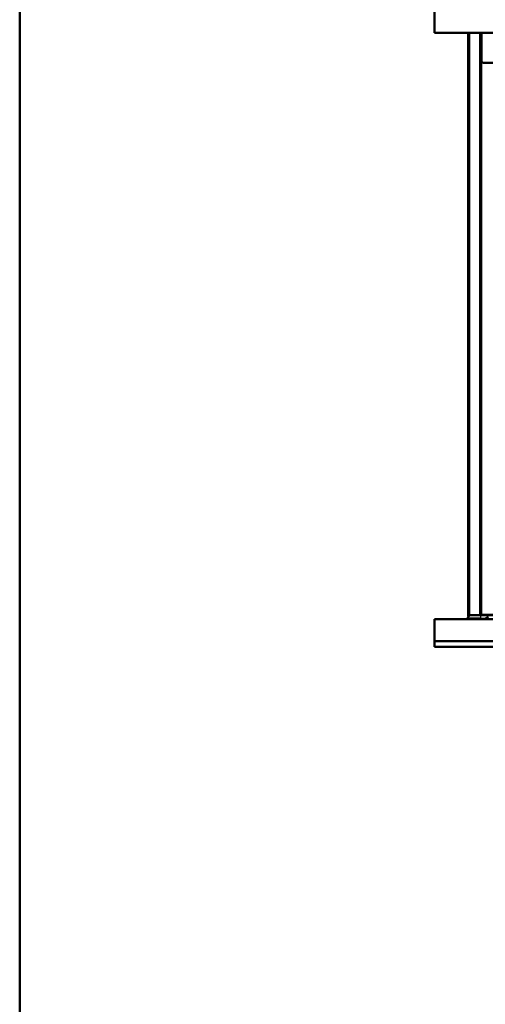
# Model space of a CAD drawing. Units: millimetres. Extents: x 0 to 2100, y 0 to 2970.
# Drawn here: x 100 to 437, y 713 to 1427 of the extents above; entities that cross this region are included whole.
import ezdxf

# ---------------------------------------------------------------- set-up
doc = ezdxf.new("R2010")
doc.units = ezdxf.units.MM
doc.header["$LTSCALE"] = 10
for name, color, linetype, lineweight in [('Sketch Geometry(ISO)', 7, 'Continuous', 50), ('Visible Edges(ISO)', 7, 'Continuous', 50), ('Visible Tangent Edges(ISO)', 7, 'Continuous', 25)]:
    doc.layers.add(name, color=color, linetype=linetype, lineweight=lineweight)

# ---------------------------------------------------------------- blocks, each defined once
blk = doc.blocks.new('Borders Default Border')
at = {"layer": 'Sketch Geometry(ISO)', "flags": 128}
blk.add_lwpolyline([(10, 10), (10, 287), (200, 287), (200, 10), (10, 10)], dxfattribs=at)

msp = doc.modelspace()

# ---------------------------------------------------------------- linework, layer by layer
at = {"layer": 'Visible Edges(ISO)'}
for p, q in [((400.27, 1417.11), (400.27, 1993.11)), ((1000.27, 1417.11), (400.27, 1417.11)), ((424.67, 1417.11), (424.67, 994.71)), ((433.47, 1417.11), (433.47, 995.46)), ((434.27, 1417.11), (434.27, 1396.47)), ((434.27, 1396.47), (434.27, 1396.46)), ((435.27, 1395.47), (444.77, 1395.47)), ((435.27, 1395.46), (444.77, 1395.46)), ((400.27, 976.33), (400.27, 992.33)), ((400.27, 992.33), (1000.27, 992.33)), ((424.27, 992.33), (424.27, 992.97)), ((424.67, 994.71), (424.67, 994.51)), ((424.67, 994.51), (424.67, 994.51)), ((424.9, 994.51), (424.67, 994.51)), ((433.47, 995.46), (433.47, 995.21)), ((433.47, 995.21), (967.07, 995.21)), ((433.97, 995.46), (433.97, 995.46)), ((433.97, 995.46), (433.97, 995.21)), ((447.47, 995.47), (434.27, 995.47)), ((435.77, 995.46), (434.27, 995.46)), ((445.97, 995.46), (435.77, 995.46)), ((435.77, 995.46), (435.77, 995.46)), ((400.27, 972.34), (400.27, 976.33)), ((400.27, 976.33), (1000.27, 976.33)), ((1000.27, 972.34), (400.27, 972.34))]:
    msp.add_line(p, q, dxfattribs=at)
for centre, major_axis, ratio, start_param, end_param in [((435.27, 1396.47), (-1, 0), 0.999986, 0, 1.570796), ((435.27, 1396.46), (-1, 0), 0.999986, 0, 1.570796), ((425.47, 994.71), (-0.8, 0), 0.005236, 5.155887, 6.283185), ((434.27, 995.46), (-0.8, 0), 0.005236, 4.712389, 6.283185), ((434.27, 995.46), (-0.3, 0), 0.005236, 4.712389, 6.283185)]:
    msp.add_ellipse(centre, major_axis=major_axis, ratio=ratio, start_param=start_param, end_param=end_param, dxfattribs=at)
for points, knots in [([(424.27, 992.97), (424.27, 993.21), (424.31, 993.45), (424.46, 993.9), (424.57, 994.11), (424.85, 994.48), (425.03, 994.65), (425.41, 994.91), (425.63, 995.02), (425.94, 995.11), (426.03, 995.13), (426.15, 995.15), (426.18, 995.16), (426.24, 995.16), (426.27, 995.16), (426.32, 995.17), (426.34, 995.17), (426.39, 995.17), (426.41, 995.17), (426.51, 995.18), (426.59, 995.18), (426.83, 995.19), (427.02, 995.19), (427.64, 995.19), (428.15, 995.2), (429.32, 995.2), (429.97, 995.21), (431.34, 995.21), (432.08, 995.21), (433.04, 995.21), (433.26, 995.21), (433.47, 995.21)], [0, 0, 0, 0, 0.07137, 0.07137, 0.14145, 0.14145, 0.211567, 0.211567, 0.281527, 0.281527, 0.310987, 0.310987, 0.323251, 0.323251, 0.337659, 0.337659, 0.3546, 0.3546, 0.38789, 0.38789, 0.487608, 0.487608, 0.637862, 0.637862, 0.882523, 0.882523, 1.108644, 1.108644, 1.33293, 1.33293, 1.397216, 1.397216, 1.397216, 1.397216]), ([(436.63, 992.33), (436.92, 992.64), (437.26, 992.92), (438.11, 993.44), (438.66, 993.66), (439.21, 993.78)], [0.0339453, 0.0339453, 0.0339453, 0.0339453, 0.1621458, 0.1621458, 0.3336716, 0.3336716, 0.3336716, 0.3336716])]:
    msp.add_open_spline(points, degree=3, knots=knots, dxfattribs=at)
at = {"layer": 'Visible Tangent Edges(ISO)'}
for p, q in [((425.47, 1417.11), (425.47, 994.93)), ((432.67, 1417.11), (432.67, 995.21)), ((434.27, 1396.46), (434.27, 995.47)), ((435.27, 1395.46), (435.27, 1395.47)), ((425.12, 994.71), (424.67, 994.71)), ((424.9, 994.51), (424.67, 994.51)), ((433.97, 995.46), (433.47, 995.46)), ((433.47, 995.21), (433.47, 993.02)), ((433.47, 992.33), (433.47, 993.02)), ((433.47, 993.02), (437.44, 993.02)), ((434.27, 995.46), (434.27, 995.47))]:
    msp.add_line(p, q, dxfattribs=at)
msp.add_ellipse((433.47, 992.97), major_axis=(-9.2, 0), ratio=0.005236, start_param=4.712389, end_param=6.283185, dxfattribs=at)

# ---------------------------------------------------------------- block references
at = {"xscale": 10, "yscale": 10, "zscale": 10}
msp.add_blockref('Borders Default Border', (0, 0), dxfattribs=at)

doc.saveas('drawing.dxf')
